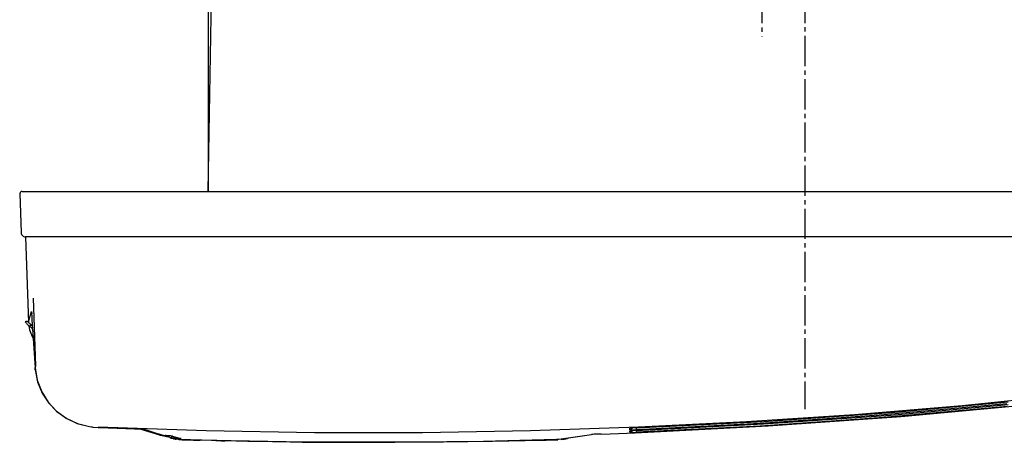
# Model space of a CAD drawing. Extents: x -270 to 808, y -727 to 230.
# Drawn here: x -270 to -42, y -206 to -108 of the extents above; entities that cross this region are included whole.
import ezdxf

# ---------------------------------------------------------------- set-up
doc = ezdxf.new("R2010")
doc.units = 0
doc.linetypes.add('CENTER2', pattern=[10, 7, -1, 1, -1])
doc.layers.add('2', color=7, linetype='CONTINUOUS')

msp = doc.modelspace()

# ---------------------------------------------------------------- linework, layer by layer
at = {"layer": '2', "color": 7, "linetype": 'CONTINUOUS'}
for p, q in [((-226.36, 82.86), (-226.36, -147.94)), ((-226.36, -147.94), (-223.43, 20.74)), ((-269.66, -148.11), (-269.75, -148.17)), ((-269.56, -148.07), (-269.66, -148.11)), ((-269.44, -148.06), (-269.56, -148.07)), ((-269.44, -148.06), (-268.11, -148.06)), ((-268.11, -148.06), (-253.88, -148.06)), ((-253.86, -148.06), (77.4, -148.06)), ((-270, -148.57), (-269.68, -157.62)), ((-269.92, -148.46), (-269.94, -148.57)), ((-269.89, -148.35), (-269.92, -148.46)), ((-269.83, -148.25), (-269.89, -148.35)), ((-269.75, -148.17), (-269.83, -148.25)), ((-269.68, -157.62), (-269.64, -157.84)), ((-269.64, -157.84), (-269.56, -158.04)), ((-269.56, -158.04), (-269.44, -158.22)), ((-269.44, -158.22), (-269.29, -158.37)), ((-269.29, -158.37), (-269.1, -158.49)), ((-269.1, -158.49), (-268.9, -158.56)), ((-268.9, -158.56), (-268.68, -158.58)), ((-267.35, -158.58), (-268.68, -158.58)), ((-268.65, -158.58), (-267.96, -178.39)), ((-253.55, -158.58), (-267.35, -158.58)), ((77.08, -158.58), (-253.55, -158.58)), ((-266.28, -188.43), (-266.82, -172.78)), ((-267.78, -177.76), (-267.28, -175.85)), ((-267.28, -175.85), (-267.08, -179.21)), ((-267.28, -175.85), (-267.28, -175.89)), ((-267.28, -175.89), (-267.28, -175.85)), ((-267.28, -175.89), (-267.21, -176.43)), ((-267.23, -176.2), (-267.28, -175.89)), ((-267.26, -176.09), (-267.18, -177.4)), ((-267.21, -176.43), (-267.25, -176.08)), ((-267.18, -177.4), (-267.08, -179.21)), ((-268.65, -178.24), (-268.73, -178.3)), ((-268.73, -178.3), (-268.6, -178.45)), ((-268.55, -178.19), (-268.65, -178.24)), ((-268.6, -178.45), (-268.46, -178.59)), ((-268.44, -178.17), (-268.55, -178.19)), ((-268.46, -178.59), (-268.32, -178.74)), ((-268.33, -178.17), (-268.44, -178.17)), ((-268.22, -178.2), (-268.33, -178.17)), ((-268.32, -178.74), (-268.18, -178.88)), ((-268.12, -178.24), (-268.22, -178.2)), ((-268.18, -178.88), (-268.04, -179.02)), ((-268.03, -178.31), (-268.12, -178.24)), ((-268.04, -179.02), (-267.89, -179.16)), ((-268.03, -178.31), (-267.95, -178.4)), ((-267.95, -178.39), (-267.78, -177.76)), ((-267.95, -178.4), (-267.86, -178.49)), ((-267.89, -179.16), (-267.74, -179.29)), ((-267.87, -179.27), (-267.8, -179.68)), ((-267.86, -178.49), (-267.77, -178.57)), ((-267.8, -179.68), (-267.7, -180.09)), ((-267.77, -178.57), (-267.68, -178.66)), ((-267.4, -178.91), (-267.74, -179.29)), ((-267.23, -179.72), (-267.74, -179.29)), ((-267.68, -178.66), (-267.59, -178.75)), ((-267.59, -178.75), (-267.49, -178.83)), ((-267.49, -178.83), (-267.4, -178.91)), ((-267.4, -178.91), (-267, -179.27)), ((-266.99, -179.43), (-267.23, -179.72)), ((-267.23, -179.72), (-267.2, -179.75)), ((-266.99, -179.72), (-267.23, -179.72)), ((-267.2, -179.75), (-267.16, -179.78)), ((-267.16, -179.78), (-267.12, -179.81)), ((-267.12, -179.81), (-267.09, -179.84)), ((-267.09, -179.84), (-267.05, -179.87)), ((-267.05, -179.87), (-267.02, -179.9)), ((-267.04, -179.89), (-266.97, -180.82)), ((-267.03, -179.89), (-266.42, -188.94)), ((-267.02, -179.9), (-266.98, -179.93)), ((-267.7, -180.09), (-267.59, -180.5)), ((-267.59, -180.5), (-267.45, -180.9)), ((-267.45, -180.9), (-267.29, -181.29)), ((-267.29, -181.29), (-267.11, -181.68)), ((-267.11, -181.68), (-266.91, -182.05)), ((-266.97, -180.82), (-266.42, -188.94)), ((-266.42, -188.94), (-266.28, -188.43)), ((-266.4, -189.37), (-266.42, -188.94)), ((-266.42, -188.94), (-265.93, -191.81)), ((-266.28, -188.43), (-266.28, -188.44)), ((-266.43, -189.38), (-265.86, -192.18)), ((-265.93, -191.81), (-264.91, -194.47)), ((-265.86, -192.18), (-264.79, -194.76)), ((-264.91, -194.47), (-263.43, -196.85)), ((-264.79, -194.76), (-263.28, -197.07)), ((-19.26, -194.34), (-51.86, -197.7)), ((-263.43, -196.85), (-261.53, -198.9)), ((-263.28, -197.07), (-261.37, -199.06)), ((-51.86, -197.7), (-76.78, -199.77)), ((-41.5, -197.29), (-70.01, -199.82)), ((-41.46, -197.86), (-69.99, -200.4)), ((-68.38, -199.85), (-41.23, -197.42)), ((-68.3, -199.23), (-41.18, -196.79)), ((-65.97, -200.18), (-35.25, -197.35)), ((-261.53, -198.9), (-259.27, -200.56)), ((-261.37, -199.06), (-259.13, -200.66)), ((-76.78, -199.77), (-101.75, -201.42)), ((-70.01, -199.82), (-98.63, -201.81)), ((-69.99, -200.4), (-98.61, -202.4)), ((-97.82, -201.91), (-68.38, -199.85)), ((-97.79, -201.31), (-68.3, -199.23)), ((-96.75, -202.37), (-65.97, -200.18)), ((-259.27, -200.56), (-256.7, -201.78)), ((-259.13, -200.66), (-256.59, -201.83)), ((-256.7, -201.78), (-253.88, -202.49)), ((-256.59, -201.83), (-253.82, -202.51)), ((-253.88, -202.49), (-253.01, -202.63)), ((-253.82, -202.51), (-253.23, -202.61)), ((-253.23, -202.61), (-253.1, -202.63)), ((-253.02, -202.63), (-251.85, -202.72)), ((-251.85, -202.72), (-244.9, -203)), ((-251.85, -202.74), (-251.85, -202.72)), ((-251.85, -202.74), (-251.85, -202.72)), ((-251.85, -202.74), (-249.41, -202.83)), ((-226.81, -203.51), (-251.84, -202.69)), ((-249.41, -202.83), (-241.46, -203.13)), ((-126.75, -202.66), (-151.78, -203.5)), ((-128.31, -202.89), (-128.3, -202.77)), ((-127.85, -202.82), (-128.05, -202.83)), ((-127.72, -202.81), (-127.93, -202.83)), ((-127.65, -202.81), (-127.85, -202.82)), ((-127.51, -202.8), (-127.72, -202.81)), ((-127.46, -202.8), (-127.65, -202.81)), ((-127.57, -203.94), (-96.74, -202.37)), ((-127.29, -202.79), (-127.51, -202.8)), ((-127.26, -202.79), (-127.46, -202.8)), ((-127.29, -202.79), (-97.79, -201.31)), ((-127.29, -203.41), (-97.82, -201.91)), ((-127.28, -202.76), (-127.28, -202.86)), ((-98.63, -201.81), (-127.27, -203.26)), ((-98.61, -202.4), (-127.27, -203.84)), ((-101.75, -201.42), (-126.75, -202.66)), ((-244.9, -203), (-241.21, -203.14)), ((-241.98, -203.11), (-237.62, -204.41)), ((-241.21, -203.14), (-240.52, -203.36)), ((-240.52, -203.36), (-239.83, -203.58)), ((-239.83, -203.58), (-239.14, -203.8)), ((-239.14, -203.8), (-238.45, -204.01)), ((-238.45, -204.01), (-237.76, -204.22)), ((-237.76, -204.22), (-237.07, -204.42)), ((-237.7, -204.41), (-237.49, -204.47)), ((-237.61, -204.39), (-237.31, -204.51)), ((-237.5, -204.47), (-236.67, -204.68)), ((-237.49, -204.47), (-237.27, -204.53)), ((-237.31, -204.51), (-237.03, -204.56)), ((-237.27, -204.53), (-237.05, -204.57)), ((-237.07, -204.42), (-236.37, -204.62)), ((-237.05, -204.57), (-236.83, -204.62)), ((-237.03, -204.56), (-236.37, -204.62)), ((-236.83, -204.62), (-236.61, -204.65)), ((-236.68, -204.68), (-235.89, -204.78)), ((-235.97, -204.89), (-236.68, -204.68)), ((-236.61, -204.65), (-236.39, -204.68)), ((-236.39, -204.68), (-236.16, -204.69)), ((-236.12, -204.62), (-236.37, -204.62)), ((-236.16, -204.69), (-235.83, -204.78)), ((-235.9, -204.71), (-236.16, -204.69)), ((-236.16, -204.69), (-236.14, -204.69)), ((-236.14, -204.69), (-236.12, -204.69)), ((-235.86, -204.63), (-236.12, -204.62)), ((-236.12, -204.69), (-236.09, -204.68)), ((-236.09, -204.68), (-236.07, -204.67)), ((-236.07, -204.67), (-236.05, -204.66)), ((-236.05, -204.66), (-236.02, -204.65)), ((-236.02, -204.65), (-236, -204.63)), ((-235.29, -205.08), (-235.97, -204.89)), ((-235.81, -204.73), (-235.9, -204.71)), ((-235.89, -204.78), (-235.83, -204.78)), ((-235.61, -204.65), (-235.86, -204.63)), ((-235.83, -204.78), (-235.76, -204.79)), ((-235.83, -204.78), (-235.81, -204.78)), ((-235.63, -204.78), (-235.81, -204.73)), ((-235.81, -204.73), (-235.78, -204.73)), ((-235.81, -204.78), (-235.78, -204.79)), ((-235.78, -204.73), (-235.75, -204.72)), ((-235.78, -204.79), (-235.75, -204.79)), ((-235.76, -204.79), (-235.69, -204.79)), ((-235.75, -204.72), (-235.71, -204.72)), ((-235.75, -204.79), (-235.72, -204.79)), ((-235.72, -204.79), (-235.69, -204.79)), ((-235.71, -204.72), (-235.68, -204.71)), ((-235.69, -204.79), (-235.61, -204.78)), ((-235.69, -204.79), (-235.66, -204.78)), ((-235.68, -204.71), (-235.64, -204.7)), ((-235.66, -204.78), (-235.63, -204.78)), ((-235.64, -204.7), (-235.61, -204.69)), ((-235.63, -204.78), (-235.59, -204.78)), ((-235.35, -204.67), (-235.61, -204.65)), ((-235.61, -204.69), (-235.58, -204.67)), ((-235.61, -204.78), (-235.54, -204.77)), ((-235.59, -204.78), (-235.54, -204.77)), ((-235.54, -204.77), (-235.47, -204.75)), ((-235.54, -204.77), (-235.5, -204.76)), ((-235.5, -204.76), (-235.45, -204.75)), ((-235.47, -204.75), (-235.41, -204.72)), ((-235.45, -204.75), (-235.41, -204.73)), ((-235.41, -204.72), (-235.34, -204.69)), ((-235.41, -204.73), (-235.37, -204.71)), ((-235.37, -204.71), (-235.32, -204.68)), ((-235.1, -204.69), (-235.35, -204.67)), ((-235.29, -205.08), (-235.13, -205.07)), ((-234.43, -205.17), (-235.29, -205.08)), ((-235.21, -205.1), (-235.06, -205.14)), ((-235.13, -205.07), (-235, -205.02)), ((-234.85, -204.72), (-235.1, -204.69)), ((-235, -205.02), (-234.88, -204.93)), ((-234.88, -204.93), (-234.79, -204.81)), ((-234.6, -204.75), (-234.85, -204.72)), ((-234.79, -204.81), (-234.75, -204.67)), ((-234.75, -204.66), (-234.75, -204.65)), ((-234.75, -204.67), (-234.75, -204.66)), ((-234.75, -204.66), (-234.75, -204.66)), ((-234.72, -204.73), (-234.1, -204.9)), ((-234.68, -204.74), (-234.72, -204.73)), ((-234.6, -204.75), (-234.68, -204.74)), ((-234.6, -204.75), (-233.61, -205.02)), ((-234.43, -205.17), (-234.41, -204.81)), ((-234.41, -205.17), (-234.4, -204.82)), ((-234.1, -204.9), (-232.77, -205.26)), ((-233.91, -205.12), (-233.85, -205.09)), ((-233.85, -205.09), (-233.8, -205.04)), ((-233.8, -205.04), (-233.76, -204.99)), ((-233.71, -205.13), (-233.66, -205.08)), ((-233.71, -205.14), (-233.65, -205.09)), ((-233.66, -205.08), (-233.61, -205.03)), ((-233.65, -205.09), (-233.6, -205.03)), ((-233.61, -205.02), (-232.66, -205.28)), ((-201.79, -203.93), (-226.81, -203.51)), ((-176.76, -203.93), (-201.79, -203.93)), ((-151.77, -203.5), (-176.77, -203.93)), ((-145.18, -205.45), (-137.64, -204.33)), ((-144.49, -205.39), (-137.62, -204.35)), ((-137.31, -204.32), (-137.62, -204.33)), ((-137, -204.3), (-137.31, -204.32)), ((-136.68, -204.29), (-137, -204.3)), ((-136.36, -204.27), (-136.68, -204.29)), ((-136.05, -204.26), (-136.36, -204.27)), ((-135.73, -204.25), (-136.05, -204.26)), ((-135.42, -204.24), (-135.73, -204.25)), ((-135.42, -204.24), (-133.3, -204.16)), ((-133.3, -204.16), (-127.57, -203.94)), ((-128.56, -202.89), (-128.77, -202.92)), ((-128.77, -203.26), (-128.77, -202.92)), ((-128.77, -203.26), (-128.66, -203.25)), ((-128.77, -203.26), (-128.56, -203.28)), ((-128.77, -203.84), (-128.77, -203.53)), ((-128.77, -203.84), (-128.66, -203.83)), ((-128.77, -203.84), (-128.56, -203.86)), ((-128.66, -203.25), (-128.55, -203.21)), ((-128.66, -203.83), (-128.55, -203.79)), ((-128.65, -203.5), (-128.6, -203.5)), ((-128.45, -202.87), (-128.64, -202.9)), ((-128.63, -203.5), (-128.64, -203.5)), ((-128.59, -203.49), (-128.63, -203.5)), ((-128.6, -203.5), (-128.45, -203.48)), ((-128.58, -203.49), (-128.59, -203.49)), ((-128.35, -202.87), (-128.56, -202.89)), ((-128.56, -203.28), (-128.34, -203.29)), ((-128.56, -203.86), (-128.34, -203.87)), ((-128.55, -203.21), (-128.46, -203.15)), ((-128.55, -203.79), (-128.46, -203.73)), ((-128.49, -203.49), (-128.39, -203.48)), ((-128.46, -203.15), (-128.39, -203.08)), ((-128.46, -203.73), (-128.39, -203.66)), ((-128.25, -202.85), (-128.45, -202.87)), ((-128.45, -203.48), (-128.11, -203.47)), ((-128.39, -203.08), (-128.34, -202.99)), ((-128.39, -203.48), (-128.11, -203.47)), ((-128.39, -203.66), (-128.34, -203.57)), ((-128.14, -202.85), (-128.35, -202.87)), ((-128.34, -202.99), (-128.31, -202.89)), ((-128.34, -203.29), (-128.12, -203.29)), ((-128.34, -203.57), (-128.31, -203.47)), ((-128.34, -203.87), (-128.12, -203.88)), ((-128.31, -203.47), (-128.3, -203.36)), ((-128.05, -202.83), (-128.25, -202.85)), ((-127.93, -202.83), (-128.14, -202.85)), ((-128.12, -203.29), (-127.91, -203.29)), ((-128.12, -203.88), (-127.91, -203.88)), ((-128, -203.46), (-128.11, -203.47)), ((-127.88, -203.45), (-128, -203.46)), ((-127.91, -203.29), (-127.69, -203.29)), ((-127.91, -203.88), (-127.69, -203.87)), ((-127.76, -203.44), (-127.88, -203.45)), ((-127.65, -203.43), (-127.76, -203.44)), ((-127.69, -203.29), (-127.48, -203.28)), ((-127.69, -203.87), (-127.48, -203.86)), ((-127.53, -203.42), (-127.65, -203.43)), ((-127.41, -203.41), (-127.53, -203.42)), ((-127.48, -203.28), (-127.27, -203.26)), ((-127.48, -203.86), (-127.27, -203.84)), ((-127.29, -203.41), (-127.41, -203.41)), ((-127.28, -202.86), (-127.28, -202.94)), ((-127.28, -202.94), (-127.28, -203.05)), ((-127.28, -203.05), (-127.27, -203.12)), ((-127.28, -203.35), (-127.28, -203.45)), ((-127.28, -203.45), (-127.28, -203.53)), ((-127.28, -203.53), (-127.28, -203.61)), ((-127.28, -203.61), (-127.27, -203.69)), ((-127.27, -203.12), (-127.27, -203.17)), ((-127.27, -203.17), (-127.27, -203.22)), ((-127.27, -203.22), (-127.27, -203.25)), ((-127.27, -203.25), (-127.27, -203.26)), ((-127.27, -203.69), (-127.27, -203.76)), ((-127.27, -203.76), (-127.27, -203.8)), ((-127.27, -203.8), (-127.27, -203.82)), ((-127.27, -203.82), (-127.27, -203.84)), ((-235.06, -205.14), (-234.91, -205.17)), ((-234.91, -205.17), (-234.76, -205.2)), ((-234.76, -205.2), (-234.61, -205.22)), ((-234.61, -205.22), (-234.45, -205.24)), ((-234.45, -205.24), (-234.3, -205.25)), ((-234.43, -205.17), (-234.14, -205.26)), ((-234.41, -205.17), (-234.43, -205.17)), ((-234.37, -205.17), (-234.41, -205.17)), ((-234.39, -205.32), (-234.17, -205.38)), ((-234.33, -205.17), (-234.37, -205.17)), ((-234.3, -205.17), (-234.33, -205.17)), ((-234.26, -205.18), (-234.3, -205.17)), ((-234.3, -205.25), (-234.15, -205.26)), ((-234.23, -205.18), (-234.26, -205.18)), ((-234.19, -205.18), (-234.23, -205.18)), ((-234.16, -205.18), (-234.19, -205.18)), ((-234.02, -205.23), (-234.16, -205.18)), ((-234.16, -205.18), (-234.09, -205.18)), ((-234.15, -205.26), (-234.04, -205.24)), ((-234.09, -205.18), (-234.03, -205.17)), ((-234.07, -205.24), (-233.99, -205.24)), ((-234.04, -205.24), (-234.02, -205.23)), ((-234.03, -205.17), (-233.97, -205.15)), ((-234.02, -205.23), (-233.95, -205.22)), ((-234.01, -205.17), (-234, -205.2)), ((-234.01, -205.41), (-233.8, -205.47)), ((-234, -205.2), (-233.99, -205.22)), ((-233.99, -205.22), (-233.96, -205.25)), ((-233.99, -205.24), (-233.91, -205.23)), ((-233.98, -205.34), (-233.29, -205.46)), ((-233.97, -205.15), (-233.91, -205.12)), ((-233.96, -205.25), (-233.94, -205.27)), ((-233.95, -205.22), (-233.89, -205.21)), ((-233.94, -205.27), (-233.91, -205.29)), ((-233.91, -205.23), (-233.84, -205.21)), ((-233.91, -205.29), (-233.87, -205.31)), ((-233.89, -205.21), (-233.83, -205.19)), ((-233.87, -205.31), (-233.83, -205.32)), ((-233.84, -205.21), (-233.77, -205.18)), ((-233.83, -205.19), (-233.77, -205.16)), ((-233.83, -205.32), (-233.29, -205.46)), ((-233.83, -205.32), (-233.67, -205.32)), ((-233.8, -205.47), (-233.72, -205.48)), ((-233.77, -205.16), (-233.71, -205.13)), ((-233.77, -205.18), (-233.71, -205.14)), ((-233.67, -205.32), (-233.5, -205.33)), ((-233.5, -205.33), (-233.34, -205.32)), ((-233.34, -205.32), (-233.17, -205.32)), ((-233.29, -205.46), (-233.03, -205.47)), ((-233.29, -205.46), (-233.03, -205.47)), ((-233.17, -205.32), (-233, -205.31)), ((-233.14, -205.51), (-232.91, -205.52)), ((-233.07, -205.54), (-232.42, -205.56)), ((-233.03, -205.47), (-225.29, -205.66)), ((-233, -205.31), (-232.83, -205.29)), ((-232.91, -205.52), (-232.28, -205.53)), ((-232.83, -205.29), (-232.66, -205.28)), ((-232.75, -205.27), (-232.77, -205.26)), ((-232.66, -205.28), (-232.75, -205.27)), ((-232.42, -205.56), (-231.77, -205.58)), ((-232.28, -205.53), (-231.66, -205.55)), ((-231.77, -205.58), (-231.12, -205.59)), ((-231.66, -205.55), (-231.03, -205.56)), ((-231.12, -205.59), (-230.46, -205.61)), ((-231.03, -205.56), (-230.4, -205.58)), ((-230.46, -205.61), (-229.81, -205.63)), ((-230.4, -205.58), (-229.77, -205.59)), ((-229.81, -205.63), (-229.16, -205.64)), ((-229.77, -205.59), (-229.14, -205.61)), ((-229.16, -205.64), (-228.5, -205.66)), ((-229.14, -205.61), (-228.5, -205.62)), ((-228.81, -205.61), (-228.5, -205.62)), ((-228.5, -205.62), (-217.18, -205.88)), ((-228.5, -205.66), (-228.32, -205.64)), ((-224.4, -205.76), (-228.5, -205.66)), ((-228.31, -205.64), (-228.26, -205.64)), ((-225.29, -205.66), (-216.81, -205.84)), ((-224.62, -205.74), (-224.6, -205.74)), ((-224.6, -205.74), (-224.4, -205.76)), ((-224.4, -205.76), (-224.15, -205.77)), ((-224.15, -205.77), (-223.9, -205.78)), ((-223.9, -205.78), (-223.65, -205.78)), ((-223.65, -205.78), (-223.4, -205.79)), ((-223.4, -205.79), (-223.15, -205.79)), ((-223.15, -205.79), (-222.9, -205.8)), ((-222.9, -205.8), (-222.65, -205.8)), ((-222.65, -205.8), (-222.44, -205.79)), ((-218.6, -205.89), (-222.65, -205.8)), ((-222.44, -205.79), (-222.43, -205.78)), ((-218.49, -205.89), (-218.6, -205.89)), ((-217.18, -205.88), (-205.86, -206.06)), ((-216.81, -205.84), (-208.33, -205.97)), ((-208.34, -205.97), (-199.87, -206.05)), ((-207.38, -206.04), (-207.22, -206.06)), ((-207.22, -206.06), (-204.6, -206.09)), ((-205.86, -206.06), (-194.54, -206.15)), ((-204.6, -206.09), (-201.98, -206.11)), ((-201.98, -206.11), (-199.36, -206.13)), ((-199.87, -206.05), (-191.38, -206.08)), ((-199.36, -206.13), (-196.74, -206.14)), ((-196.74, -206.14), (-194.12, -206.15)), ((-194.54, -206.15), (-183.21, -206.16)), ((-194.12, -206.15), (-191.5, -206.16)), ((-191.5, -206.16), (-188.88, -206.16)), ((-191.38, -206.08), (-190.78, -206.08)), ((-191.38, -206.08), (-190.64, -206.08)), ((-190.78, -206.08), (-188.38, -206.08)), ((-190.64, -206.08), (-189.89, -206.08)), ((-189.89, -206.08), (-189.13, -206.08)), ((-189.13, -206.08), (-188.38, -206.08)), ((-188.38, -206.08), (-179.63, -206.06)), ((-183.21, -206.16), (-171.89, -206.08)), ((-179.63, -206.06), (-171.15, -205.98)), ((-171.89, -206.08), (-160.57, -205.91)), ((-171.15, -205.98), (-162.67, -205.86)), ((-162.67, -205.86), (-154.21, -205.68)), ((-160.57, -205.91), (-149.25, -205.66)), ((-154.21, -205.68), (-145.73, -205.47)), ((-149.25, -205.66), (-148.71, -205.6)), ((-149.25, -205.66), (-148.71, -205.64)), ((-148.71, -205.64), (-148.17, -205.63)), ((-148.17, -205.63), (-147.63, -205.61)), ((-147.63, -205.61), (-147.08, -205.6)), ((-147.08, -205.6), (-146.54, -205.58)), ((-146.54, -205.58), (-146, -205.57)), ((-146, -205.57), (-145.46, -205.55)), ((-145.73, -205.47), (-145.18, -205.45)), ((-145.73, -205.47), (-145.18, -205.45)), ((-145.18, -205.45), (-144.52, -205.39)), ((-144.68, -205.54), (-143.95, -205.47)), ((-144.52, -205.39), (-144.49, -205.39)), ((-143.95, -205.47), (-143.24, -205.28))]:
    msp.add_line(p, q, dxfattribs=at)
at = {"layer": '2', "color": 7, "linetype": 'CENTER2'}
for p, q in [((-88.24, 47.92), (-88.24, -198.48)), ((-98.25, 27.9), (-98.25, -112.23))]:
    msp.add_line(p, q, dxfattribs=at)

doc.saveas('drawing.dxf')
